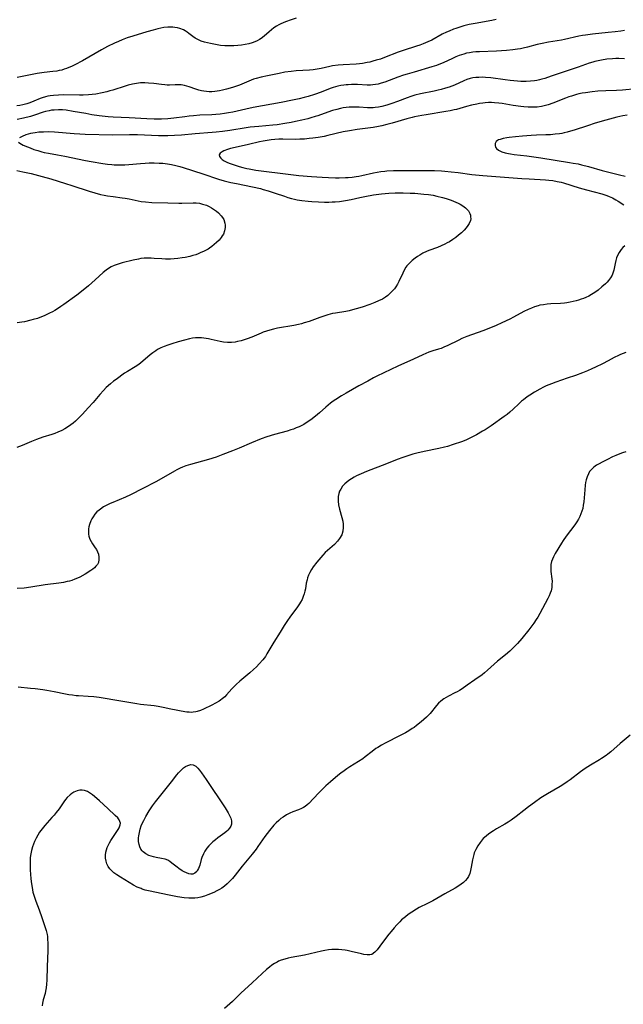
# Model space of a CAD drawing. Units: inches. Extents: x 2048317 to 2053793, y 248178 to 253654.
# Drawn here: x 2048689 to 2048821, y 251537 to 251753 of the extents above; entities that cross this region are included whole.
import ezdxf

# ---------------------------------------------------------------- set-up
doc = ezdxf.new("R2010")
doc.units = ezdxf.units.IN
doc.header["$MEASUREMENT"] = 0
doc.layers.add('c_22_T12S_R18E', color=57, linetype='Continuous')

msp = doc.modelspace()

# ---------------------------------------------------------------- linework, layer by layer
at = {"layer": 'c_22_T12S_R18E', "elevation": 1060}
msp.add_lwpolyline([(2048822.74, 251595.72), (2048820.55, 251593.91), (2048818.46, 251592.04), (2048817.85, 251591.54), (2048817.43, 251591.22), (2048816.46, 251590.56), (2048816.02, 251590.28), (2048814.04, 251589.11), (2048812.86, 251588.38), (2048811.84, 251587.68), (2048809.55, 251585.92), (2048808.9, 251585.44), (2048808.19, 251584.95), (2048807.39, 251584.46), (2048804.59, 251582.87), (2048803.88, 251582.42), (2048803.18, 251581.96), (2048801.76, 251580.93), (2048800.48, 251579.99), (2048799.46, 251579.22), (2048797.73, 251577.87), (2048796.65, 251577.08), (2048796.02, 251576.66), (2048795.26, 251576.2), (2048793.43, 251575.15), (2048792.78, 251574.76), (2048792.16, 251574.35), (2048791.69, 251574.02), (2048791.23, 251573.66), (2048790.79, 251573.28), (2048790.54, 251573.03), (2048790.26, 251572.73), (2048789.83, 251572.2), (2048789.31, 251571.42), (2048788.9, 251570.67), (2048788.57, 251569.9), (2048788.47, 251569.57), (2048788.3, 251568.96), (2048788.17, 251568.34), (2048787.89, 251566.76), (2048787.75, 251566.07), (2048787.57, 251565.41), (2048787.28, 251564.71), (2048786.99, 251564.25), (2048786.66, 251563.84), (2048786.2, 251563.41), (2048785.7, 251563.01), (2048784.99, 251562.54), (2048784.38, 251562.18), (2048782.09, 251560.92), (2048779.45, 251559.4), (2048778.34, 251558.81), (2048776.5, 251557.9), (2048775.89, 251557.57), (2048774.87, 251556.92), (2048774.1, 251556.38), (2048773.49, 251555.9), (2048772.65, 251555.2), (2048772.24, 251554.81), (2048771.61, 251554.16), (2048771.01, 251553.49), (2048770.34, 251552.67), (2048769.86, 251552.06), (2048768.47, 251550.25), (2048767.29, 251548.67), (2048766.79, 251548.12), (2048766.14, 251547.66), (2048765.7, 251547.53), (2048765.07, 251547.52), (2048764.37, 251547.62), (2048763.83, 251547.75), (2048761.59, 251548.31), (2048760.68, 251548.49), (2048760.24, 251548.56), (2048759.51, 251548.65), (2048758.78, 251548.7), (2048758.05, 251548.72), (2048757.35, 251548.69), (2048756.59, 251548.62), (2048755.84, 251548.51), (2048755.09, 251548.37), (2048751.33, 251547.48), (2048748.45, 251546.95), (2048747.81, 251546.8), (2048747.03, 251546.61), (2048746.28, 251546.37), (2048745.69, 251546.13), (2048745.34, 251545.96), (2048744.81, 251545.66), (2048744.22, 251545.27), (2048743.66, 251544.84), (2048743.04, 251544.33), (2048742.11, 251543.49), (2048739.93, 251541.39), (2048737.44, 251539.14), (2048735.58, 251537.35), (2048734.97, 251536.78), (2048733.84, 251535.78)], dxfattribs=at)
at = {"layer": 'c_22_T12S_R18E'}
for points in [[(2048749.52, 251752.86, 1074), (2048748.43, 251752.51, 1074), (2048747.17, 251752.05, 1074), (2048746.18, 251751.63, 1074), (2048745.73, 251751.4, 1074), (2048745.19, 251751.1, 1074), (2048744.67, 251750.76, 1074), (2048744.12, 251750.34, 1074), (2048743.59, 251749.9, 1074), (2048742.5, 251748.92, 1074), (2048741.83, 251748.38, 1074), (2048741.53, 251748.18, 1074), (2048741.01, 251747.89, 1074), (2048740.46, 251747.65, 1074), (2048739.88, 251747.45, 1074), (2048739.15, 251747.24, 1074), (2048738.36, 251747.08, 1074), (2048737.54, 251746.95, 1074), (2048736.72, 251746.85, 1074), (2048735.91, 251746.8, 1074), (2048735.25, 251746.77, 1074), (2048734.59, 251746.78, 1074), (2048733.93, 251746.8, 1074), (2048732.96, 251746.89, 1074), (2048732.23, 251746.99, 1074), (2048730.76, 251747.29, 1074), (2048729.45, 251747.61, 1074), (2048728.7, 251747.85, 1074), (2048728, 251748.16, 1074), (2048727.43, 251748.49, 1074), (2048726.91, 251748.86, 1074), (2048726.01, 251749.53, 1074), (2048725.62, 251749.81, 1074), (2048725.23, 251750.06, 1074), (2048724.82, 251750.29, 1074), (2048724.04, 251750.61, 1074), (2048723.51, 251750.76, 1074), (2048722.96, 251750.85, 1074), (2048722.48, 251750.89, 1074), (2048721.94, 251750.91, 1074), (2048721.39, 251750.88, 1074), (2048720.53, 251750.79, 1074), (2048719.87, 251750.67, 1074), (2048719.22, 251750.53, 1074), (2048718.2, 251750.26, 1074), (2048716.82, 251749.87, 1074), (2048713.71, 251748.94, 1074), (2048712.49, 251748.54, 1074), (2048711.41, 251748.13, 1074), (2048710.57, 251747.78, 1074), (2048709.75, 251747.41, 1074), (2048708.19, 251746.66, 1074), (2048706.87, 251745.94, 1074), (2048702.71, 251743.52, 1074), (2048701, 251742.61, 1074), (2048700.33, 251742.29, 1074), (2048699.75, 251742.03, 1074), (2048699.23, 251741.83, 1074), (2048698.71, 251741.65, 1074), (2048698.17, 251741.49, 1074), (2048697.62, 251741.36, 1074), (2048697.08, 251741.26, 1074), (2048696.19, 251741.14, 1074), (2048694.28, 251740.93, 1074), (2048692.81, 251740.71, 1074), (2048688.38, 251739.88, 1074)], [(2048793.35, 251752.54, 1072), (2048792.44, 251752.36, 1072), (2048788.75, 251751.72, 1072), (2048787.46, 251751.45, 1072), (2048786.26, 251751.15, 1072), (2048785.39, 251750.9, 1072), (2048784.5, 251750.6, 1072), (2048784.03, 251750.42, 1072), (2048783.08, 251750.03, 1072), (2048782.51, 251749.78, 1072), (2048781.56, 251749.32, 1072), (2048779.23, 251748.07, 1072), (2048778.37, 251747.64, 1072), (2048777.35, 251747.21, 1072), (2048776.63, 251746.95, 1072), (2048775.9, 251746.7, 1072), (2048772.98, 251745.78, 1072), (2048771.9, 251745.39, 1072), (2048768.92, 251744.24, 1072), (2048768.01, 251743.91, 1072), (2048767.09, 251743.62, 1072), (2048766.34, 251743.4, 1072), (2048765.71, 251743.25, 1072), (2048765.08, 251743.12, 1072), (2048764.07, 251742.95, 1072), (2048763.39, 251742.87, 1072), (2048762.68, 251742.81, 1072), (2048759.8, 251742.65, 1072), (2048758.75, 251742.55, 1072), (2048757.53, 251742.39, 1072), (2048756.93, 251742.27, 1072), (2048754.98, 251741.84, 1072), (2048754.12, 251741.68, 1072), (2048753.29, 251741.57, 1072), (2048752.45, 251741.49, 1072), (2048749.52, 251741.29, 1072), (2048748.43, 251741.19, 1072), (2048747.03, 251740.99, 1072), (2048745.79, 251740.76, 1072), (2048743.28, 251740.25, 1072), (2048741.86, 251739.92, 1072), (2048740.75, 251739.64, 1072), (2048740.22, 251739.48, 1072), (2048739.7, 251739.3, 1072), (2048739.13, 251739.07, 1072), (2048737.63, 251738.4, 1072), (2048737.13, 251738.19, 1072), (2048736.25, 251737.87, 1072), (2048735.61, 251737.66, 1072), (2048734.26, 251737.29, 1072), (2048733.41, 251737.09, 1072), (2048732.72, 251736.95, 1072), (2048731.72, 251736.8, 1072), (2048731.09, 251736.75, 1072), (2048730.45, 251736.74, 1072), (2048729.88, 251736.77, 1072), (2048729.32, 251736.84, 1072), (2048728.79, 251736.94, 1072), (2048728.18, 251737.09, 1072), (2048727.58, 251737.27, 1072), (2048726.07, 251737.79, 1072), (2048725.56, 251737.95, 1072), (2048725.05, 251738.09, 1072), (2048724.36, 251738.22, 1072), (2048723.62, 251738.27, 1072), (2048723.04, 251738.27, 1072), (2048721.75, 251738.21, 1072), (2048721.29, 251738.21, 1072), (2048720.74, 251738.23, 1072), (2048720.01, 251738.29, 1072), (2048718.34, 251738.51, 1072), (2048717.15, 251738.63, 1072), (2048716.38, 251738.67, 1072), (2048715.43, 251738.66, 1072), (2048714.58, 251738.57, 1072), (2048713.66, 251738.41, 1072), (2048712.74, 251738.18, 1072), (2048712.06, 251737.99, 1072), (2048709.35, 251737.11, 1072), (2048708.71, 251736.92, 1072), (2048708.07, 251736.74, 1072), (2048707.02, 251736.5, 1072), (2048705.63, 251736.23, 1072), (2048704.83, 251736.12, 1072), (2048704.02, 251736.04, 1072), (2048702.89, 251735.99, 1072), (2048702.04, 251735.98, 1072), (2048698.49, 251736.04, 1072), (2048697.46, 251736.02, 1072), (2048696.38, 251735.93, 1072), (2048695.64, 251735.83, 1072), (2048695.13, 251735.73, 1072), (2048694.63, 251735.61, 1072), (2048693.89, 251735.39, 1072), (2048693.43, 251735.22, 1072), (2048692.03, 251734.65, 1072), (2048691.17, 251734.32, 1072), (2048690.53, 251734.11, 1072), (2048689.65, 251733.88, 1072), (2048689, 251733.74, 1072), (2048688.34, 251733.62, 1072)], [(2048821.46, 251750.17, 1070), (2048820.65, 251750.04, 1070), (2048819.43, 251749.88, 1070), (2048817.93, 251749.7, 1070), (2048814.44, 251749.34, 1070), (2048812.97, 251749.15, 1070), (2048812.31, 251749.04, 1070), (2048811.49, 251748.89, 1070), (2048808.34, 251748.19, 1070), (2048807.69, 251748.07, 1070), (2048804.81, 251747.61, 1070), (2048803.46, 251747.34, 1070), (2048802.32, 251747.07, 1070), (2048800.24, 251746.5, 1070), (2048799.31, 251746.28, 1070), (2048798.66, 251746.16, 1070), (2048798, 251746.05, 1070), (2048797.05, 251745.92, 1070), (2048795.65, 251745.78, 1070), (2048793.4, 251745.65, 1070), (2048789.71, 251745.51, 1070), (2048788.93, 251745.46, 1070), (2048788.22, 251745.39, 1070), (2048787.51, 251745.29, 1070), (2048786.89, 251745.16, 1070), (2048786.28, 251745, 1070), (2048785.25, 251744.65, 1070), (2048784.51, 251744.36, 1070), (2048783.79, 251744.05, 1070), (2048781.76, 251743.1, 1070), (2048781.19, 251742.85, 1070), (2048780.31, 251742.52, 1070), (2048779.25, 251742.18, 1070), (2048775.39, 251741.06, 1070), (2048773.85, 251740.6, 1070), (2048773.08, 251740.35, 1070), (2048771.8, 251739.9, 1070), (2048768.94, 251738.83, 1070), (2048768.14, 251738.58, 1070), (2048767.53, 251738.42, 1070), (2048766.92, 251738.3, 1070), (2048766.36, 251738.22, 1070), (2048765.8, 251738.19, 1070), (2048765.09, 251738.19, 1070), (2048763, 251738.29, 1070), (2048761.64, 251738.3, 1070), (2048760.95, 251738.27, 1070), (2048760.46, 251738.23, 1070), (2048760, 251738.18, 1070), (2048759.35, 251738.07, 1070), (2048758.7, 251737.93, 1070), (2048757.67, 251737.65, 1070), (2048756.98, 251737.42, 1070), (2048755.01, 251736.67, 1070), (2048753.53, 251736.14, 1070), (2048752.14, 251735.7, 1070), (2048751.3, 251735.46, 1070), (2048750.22, 251735.19, 1070), (2048748.73, 251734.87, 1070), (2048746.22, 251734.38, 1070), (2048740.12, 251733.27, 1070), (2048738.54, 251732.93, 1070), (2048735.65, 251732.28, 1070), (2048734.73, 251732.11, 1070), (2048733.8, 251731.95, 1070), (2048732.87, 251731.83, 1070), (2048731.95, 251731.74, 1070), (2048731.03, 251731.68, 1070), (2048728.45, 251731.57, 1070), (2048727.05, 251731.49, 1070), (2048726.08, 251731.39, 1070), (2048725.12, 251731.27, 1070), (2048722.73, 251730.94, 1070), (2048721.39, 251730.79, 1070), (2048720.03, 251730.71, 1070), (2048719.08, 251730.69, 1070), (2048718.41, 251730.69, 1070), (2048716.84, 251730.76, 1070), (2048712.91, 251731.01, 1070), (2048709.41, 251731.14, 1070), (2048708.33, 251731.23, 1070), (2048706.4, 251731.46, 1070), (2048704.76, 251731.7, 1070), (2048703.43, 251731.93, 1070), (2048700.7, 251732.43, 1070), (2048699.14, 251732.66, 1070), (2048698.31, 251732.74, 1070), (2048697.43, 251732.77, 1070), (2048696.49, 251732.73, 1070), (2048695.93, 251732.67, 1070), (2048695.38, 251732.58, 1070), (2048694.6, 251732.41, 1070), (2048694.11, 251732.26, 1070), (2048692.17, 251731.61, 1070), (2048691.29, 251731.33, 1070), (2048689.8, 251730.94, 1070), (2048688.37, 251730.62, 1070)], [(2048821.47, 251743.95, 1068), (2048820.23, 251744, 1068), (2048819.55, 251744, 1068), (2048818.87, 251743.96, 1068), (2048817.64, 251743.84, 1068), (2048816.42, 251743.66, 1068), (2048815.7, 251743.52, 1068), (2048814.99, 251743.35, 1068), (2048814.53, 251743.22, 1068), (2048813.73, 251742.97, 1068), (2048811.33, 251742.14, 1068), (2048808.47, 251741.2, 1068), (2048805.42, 251740.12, 1068), (2048804.03, 251739.65, 1068), (2048803.4, 251739.47, 1068), (2048802.85, 251739.33, 1068), (2048802.3, 251739.21, 1068), (2048801.79, 251739.13, 1068), (2048800.87, 251739.03, 1068), (2048799.95, 251738.99, 1068), (2048798.77, 251739.01, 1068), (2048798.03, 251739.05, 1068), (2048796.41, 251739.21, 1068), (2048795.31, 251739.34, 1068), (2048792.19, 251739.77, 1068), (2048791.03, 251739.88, 1068), (2048790.46, 251739.9, 1068), (2048789.56, 251739.89, 1068), (2048788.91, 251739.85, 1068), (2048788.28, 251739.76, 1068), (2048787.66, 251739.62, 1068), (2048786.97, 251739.39, 1068), (2048786.29, 251739.12, 1068), (2048784.22, 251738.21, 1068), (2048783.04, 251737.77, 1068), (2048782.27, 251737.52, 1068), (2048781.33, 251737.25, 1068), (2048780.66, 251737.08, 1068), (2048779.81, 251736.89, 1068), (2048776.78, 251736.27, 1068), (2048775.54, 251735.96, 1068), (2048774.64, 251735.68, 1068), (2048773.88, 251735.41, 1068), (2048771.76, 251734.59, 1068), (2048770.53, 251734.15, 1068), (2048769.37, 251733.79, 1068), (2048768.34, 251733.52, 1068), (2048767.61, 251733.37, 1068), (2048766.87, 251733.27, 1068), (2048766.4, 251733.23, 1068), (2048765.89, 251733.22, 1068), (2048765.17, 251733.23, 1068), (2048763.36, 251733.34, 1068), (2048762.66, 251733.36, 1068), (2048761.97, 251733.36, 1068), (2048761.16, 251733.33, 1068), (2048760.47, 251733.27, 1068), (2048759.85, 251733.18, 1068), (2048759.24, 251733.06, 1068), (2048758.45, 251732.87, 1068), (2048757.48, 251732.6, 1068), (2048756.47, 251732.27, 1068), (2048754.31, 251731.49, 1068), (2048753.72, 251731.3, 1068), (2048752.73, 251731, 1068), (2048752.06, 251730.82, 1068), (2048750.81, 251730.51, 1068), (2048749.37, 251730.19, 1068), (2048748.41, 251730, 1068), (2048747.02, 251729.75, 1068), (2048745.39, 251729.51, 1068), (2048744.4, 251729.41, 1068), (2048741.32, 251729.15, 1068), (2048739.47, 251728.95, 1068), (2048738.58, 251728.82, 1068), (2048735, 251728.25, 1068), (2048733.4, 251728.03, 1068), (2048732.03, 251727.87, 1068), (2048731.1, 251727.78, 1068), (2048727.44, 251727.52, 1068), (2048724.39, 251727.21, 1068), (2048722.88, 251727.11, 1068), (2048721.41, 251727.07, 1068), (2048720.63, 251727.07, 1068), (2048719.34, 251727.1, 1068), (2048714.79, 251727.26, 1068), (2048713, 251727.27, 1068), (2048709.39, 251727.24, 1068), (2048703.33, 251727.39, 1068), (2048702.16, 251727.44, 1068), (2048700.87, 251727.52, 1068), (2048696.58, 251727.86, 1068), (2048695.23, 251727.92, 1068), (2048694.16, 251727.91, 1068), (2048693.14, 251727.85, 1068), (2048692.37, 251727.76, 1068), (2048691.84, 251727.67, 1068), (2048691.33, 251727.56, 1068), (2048690.8, 251727.42, 1068), (2048690.3, 251727.26, 1068), (2048689.52, 251726.96, 1068), (2048688.9, 251726.63, 1068)], [(2048824.07, 251737.37, 1066), (2048821.01, 251737.1, 1066), (2048819.76, 251737.03, 1066), (2048817.39, 251736.97, 1066), (2048815.66, 251736.85, 1066), (2048814.41, 251736.72, 1066), (2048812.94, 251736.52, 1066), (2048812.2, 251736.39, 1066), (2048811.48, 251736.24, 1066), (2048810.95, 251736.12, 1066), (2048809.84, 251735.8, 1066), (2048809.26, 251735.62, 1066), (2048808.55, 251735.36, 1066), (2048805.77, 251734.22, 1066), (2048804.72, 251733.86, 1066), (2048804.15, 251733.7, 1066), (2048803.27, 251733.51, 1066), (2048802.35, 251733.38, 1066), (2048801.6, 251733.33, 1066), (2048800.99, 251733.32, 1066), (2048800.37, 251733.34, 1066), (2048799.41, 251733.41, 1066), (2048798.79, 251733.47, 1066), (2048797.1, 251733.7, 1066), (2048794.64, 251734.13, 1066), (2048793.95, 251734.24, 1066), (2048793.01, 251734.33, 1066), (2048792.33, 251734.35, 1066), (2048791.65, 251734.34, 1066), (2048790.97, 251734.3, 1066), (2048790.45, 251734.25, 1066), (2048789.68, 251734.15, 1066), (2048789.09, 251734.04, 1066), (2048787.99, 251733.8, 1066), (2048786.88, 251733.51, 1066), (2048784.65, 251732.87, 1066), (2048784.17, 251732.75, 1066), (2048783.27, 251732.55, 1066), (2048782.35, 251732.39, 1066), (2048778.03, 251731.7, 1066), (2048777.07, 251731.53, 1066), (2048775.48, 251731.21, 1066), (2048774.94, 251731.08, 1066), (2048773.75, 251730.76, 1066), (2048770.6, 251729.85, 1066), (2048769.37, 251729.53, 1066), (2048768.32, 251729.28, 1066), (2048767.55, 251729.12, 1066), (2048766.38, 251728.92, 1066), (2048765.23, 251728.76, 1066), (2048762.9, 251728.46, 1066), (2048761.21, 251728.2, 1066), (2048759.81, 251727.92, 1066), (2048756.51, 251727.14, 1066), (2048755.68, 251726.96, 1066), (2048754.36, 251726.71, 1066), (2048753.21, 251726.55, 1066), (2048752.38, 251726.45, 1066), (2048751.34, 251726.37, 1066), (2048750.35, 251726.32, 1066), (2048749.36, 251726.3, 1066), (2048746.62, 251726.32, 1066), (2048745.76, 251726.31, 1066), (2048744.89, 251726.26, 1066), (2048744.04, 251726.18, 1066), (2048743.18, 251726.07, 1066), (2048742.3, 251725.91, 1066), (2048741.48, 251725.74, 1066), (2048739.09, 251725.17, 1066), (2048736.19, 251724.52, 1066), (2048735.16, 251724.26, 1066), (2048734.46, 251724.05, 1066), (2048733.71, 251723.78, 1066), (2048733.31, 251723.58, 1066), (2048732.86, 251723.26, 1066), (2048732.66, 251722.9, 1066), (2048732.73, 251722.54, 1066), (2048733.01, 251722.17, 1066), (2048733.34, 251721.87, 1066), (2048733.75, 251721.59, 1066), (2048734.32, 251721.3, 1066), (2048734.89, 251721.06, 1066), (2048735.5, 251720.84, 1066), (2048737.04, 251720.34, 1066), (2048737.87, 251720.11, 1066), (2048738.73, 251719.91, 1066), (2048739.22, 251719.81, 1066), (2048740.69, 251719.57, 1066), (2048748.36, 251718.58, 1066), (2048750.14, 251718.38, 1066), (2048752.93, 251718.13, 1066), (2048755.21, 251717.98, 1066), (2048756.63, 251717.92, 1066), (2048758.13, 251717.89, 1066), (2048758.94, 251717.89, 1066), (2048760.38, 251717.92, 1066), (2048760.95, 251717.95, 1066), (2048761.82, 251718.02, 1066), (2048762.68, 251718.12, 1066), (2048763.3, 251718.22, 1066), (2048763.96, 251718.35, 1066), (2048766.51, 251718.96, 1066), (2048767.28, 251719.11, 1066), (2048768.11, 251719.24, 1066), (2048768.94, 251719.34, 1066), (2048769.44, 251719.38, 1066), (2048770.84, 251719.44, 1066), (2048777.77, 251719.49, 1066), (2048779.88, 251719.46, 1066), (2048781.4, 251719.39, 1066), (2048782.12, 251719.33, 1066), (2048783.51, 251719.21, 1066), (2048785.01, 251719.03, 1066), (2048788.06, 251718.63, 1066), (2048790.42, 251718.37, 1066), (2048799, 251717.72, 1066), (2048800.57, 251717.62, 1066), (2048804.18, 251717.44, 1066), (2048804.93, 251717.37, 1066), (2048805.8, 251717.26, 1066), (2048806.7, 251717.09, 1066), (2048807.59, 251716.88, 1066), (2048808.13, 251716.74, 1066), (2048811.56, 251715.66, 1066), (2048813.19, 251715.21, 1066), (2048816.48, 251714.35, 1066), (2048817.6, 251713.98, 1066), (2048818.1, 251713.79, 1066), (2048818.85, 251713.45, 1066), (2048819.58, 251713.07, 1066), (2048820.11, 251712.76, 1066), (2048821.32, 251711.98, 1066)], [(2048822.06, 251731.62, 1064), (2048821.09, 251731.42, 1064), (2048819.83, 251731.13, 1064), (2048817.4, 251730.49, 1064), (2048815.09, 251729.82, 1064), (2048813.36, 251729.29, 1064), (2048810.46, 251728.33, 1064), (2048809.63, 251728.07, 1064), (2048808.94, 251727.88, 1064), (2048808.25, 251727.71, 1064), (2048807.75, 251727.61, 1064), (2048807.25, 251727.53, 1064), (2048806.27, 251727.4, 1064), (2048805.27, 251727.32, 1064), (2048804.24, 251727.28, 1064), (2048802.22, 251727.23, 1064), (2048801.04, 251727.17, 1064), (2048799.15, 251727.03, 1064), (2048797.57, 251726.87, 1064), (2048796.24, 251726.71, 1064), (2048795.7, 251726.63, 1064), (2048794.92, 251726.49, 1064), (2048794.23, 251726.3, 1064), (2048793.89, 251726.17, 1064), (2048793.62, 251726.02, 1064), (2048793.33, 251725.8, 1064), (2048793.12, 251725.4, 1064), (2048793.11, 251724.97, 1064), (2048793.24, 251724.62, 1064), (2048793.47, 251724.29, 1064), (2048793.86, 251723.95, 1064), (2048794.6, 251723.57, 1064), (2048795.3, 251723.36, 1064), (2048796.07, 251723.19, 1064), (2048796.47, 251723.13, 1064), (2048797.28, 251723.01, 1064), (2048800.08, 251722.67, 1064), (2048803.14, 251722.22, 1064), (2048809.4, 251721.24, 1064), (2048810.27, 251721.1, 1064), (2048811.33, 251720.9, 1064), (2048812.09, 251720.73, 1064), (2048813.57, 251720.35, 1064), (2048816.57, 251719.48, 1064), (2048817.47, 251719.23, 1064), (2048820.38, 251718.54, 1064), (2048821.6, 251718.23, 1064)], [(2048688.72, 251725.67, 1068), (2048689, 251725.45, 1068), (2048689.33, 251725.25, 1068), (2048689.71, 251725.05, 1068), (2048690.66, 251724.64, 1068), (2048691.23, 251724.42, 1068), (2048692.08, 251724.11, 1068), (2048692.93, 251723.83, 1068), (2048693.8, 251723.57, 1068), (2048694.33, 251723.44, 1068), (2048695.26, 251723.25, 1068), (2048697.26, 251722.91, 1068), (2048698.87, 251722.61, 1068), (2048703.36, 251721.68, 1068), (2048704.62, 251721.44, 1068), (2048707.2, 251721.01, 1068), (2048708.16, 251720.88, 1068), (2048709.11, 251720.77, 1068), (2048709.64, 251720.74, 1068), (2048710.43, 251720.71, 1068), (2048711.22, 251720.71, 1068), (2048712.02, 251720.74, 1068), (2048712.86, 251720.79, 1068), (2048715.42, 251721, 1068), (2048716.43, 251721.08, 1068), (2048717.32, 251721.12, 1068), (2048718.41, 251721.14, 1068), (2048719.55, 251721.11, 1068), (2048720.3, 251721.05, 1068), (2048721.36, 251720.93, 1068), (2048722.22, 251720.78, 1068), (2048723.14, 251720.58, 1068), (2048724.05, 251720.34, 1068), (2048724.78, 251720.13, 1068), (2048729.05, 251718.77, 1068), (2048732.5, 251717.6, 1068), (2048733.74, 251717.23, 1068), (2048735.19, 251716.87, 1068), (2048736.43, 251716.61, 1068), (2048740, 251715.9, 1068), (2048741.71, 251715.5, 1068), (2048742.34, 251715.33, 1068), (2048743.39, 251715.02, 1068), (2048744.92, 251714.52, 1068), (2048746.98, 251713.82, 1068), (2048747.72, 251713.58, 1068), (2048748.52, 251713.35, 1068), (2048749.15, 251713.19, 1068), (2048749.78, 251713.06, 1068), (2048750.77, 251712.9, 1068), (2048752.17, 251712.74, 1068), (2048752.94, 251712.68, 1068), (2048754.4, 251712.6, 1068), (2048755.75, 251712.56, 1068), (2048756.73, 251712.56, 1068), (2048757.39, 251712.58, 1068), (2048758.06, 251712.62, 1068), (2048759.02, 251712.71, 1068), (2048760.37, 251712.91, 1068), (2048761.56, 251713.14, 1068), (2048763.46, 251713.55, 1068), (2048764.6, 251713.79, 1068), (2048766.51, 251714.13, 1068), (2048768.22, 251714.36, 1068), (2048769.07, 251714.44, 1068), (2048769.82, 251714.5, 1068), (2048771.23, 251714.57, 1068), (2048771.93, 251714.59, 1068), (2048772.95, 251714.59, 1068), (2048774.52, 251714.53, 1068), (2048775.52, 251714.47, 1068), (2048777.53, 251714.31, 1068), (2048778.56, 251714.19, 1068), (2048779.54, 251714.04, 1068), (2048780.36, 251713.88, 1068), (2048781.6, 251713.58, 1068), (2048782.4, 251713.35, 1068), (2048783.5, 251712.98, 1068), (2048784.03, 251712.77, 1068), (2048785.01, 251712.32, 1068), (2048785.46, 251712.09, 1068), (2048786.09, 251711.71, 1068), (2048786.65, 251711.29, 1068), (2048787.04, 251710.92, 1068), (2048787.29, 251710.61, 1068), (2048787.6, 251710.04, 1068), (2048787.71, 251709.67, 1068), (2048787.77, 251709.29, 1068), (2048787.78, 251708.89, 1068), (2048787.72, 251708.49, 1068), (2048787.46, 251707.84, 1068), (2048787.18, 251707.39, 1068), (2048786.78, 251706.87, 1068), (2048786.32, 251706.36, 1068), (2048785.75, 251705.81, 1068), (2048785.12, 251705.28, 1068), (2048784.52, 251704.82, 1068), (2048783.83, 251704.33, 1068), (2048783.11, 251703.87, 1068), (2048782.63, 251703.59, 1068), (2048782.14, 251703.32, 1068), (2048781.34, 251702.95, 1068), (2048780.5, 251702.62, 1068), (2048778.64, 251701.97, 1068), (2048778.07, 251701.72, 1068), (2048777.32, 251701.35, 1068), (2048776.61, 251700.93, 1068), (2048776.11, 251700.6, 1068), (2048775.63, 251700.26, 1068), (2048774.98, 251699.75, 1068), (2048774.36, 251699.18, 1068), (2048773.8, 251698.55, 1068), (2048773.59, 251698.25, 1068), (2048773.22, 251697.64, 1068), (2048772.89, 251696.99, 1068), (2048772.01, 251695.13, 1068), (2048771.71, 251694.55, 1068), (2048771.37, 251693.99, 1068), (2048771.06, 251693.56, 1068), (2048770.59, 251693, 1068), (2048770.08, 251692.49, 1068), (2048769.61, 251692.1, 1068), (2048769.12, 251691.73, 1068), (2048768.43, 251691.3, 1068), (2048767.61, 251690.89, 1068), (2048766.76, 251690.52, 1068), (2048765.69, 251690.11, 1068), (2048764.03, 251689.54, 1068), (2048762.72, 251689.13, 1068), (2048761.9, 251688.91, 1068), (2048761.17, 251688.73, 1068), (2048760.43, 251688.59, 1068), (2048758.17, 251688.22, 1068), (2048757.53, 251688.1, 1068), (2048756.99, 251687.97, 1068), (2048756.45, 251687.82, 1068), (2048755.59, 251687.55, 1068), (2048754.74, 251687.26, 1068), (2048752.38, 251686.39, 1068), (2048751.32, 251686.06, 1068), (2048750.7, 251685.89, 1068), (2048750.06, 251685.73, 1068), (2048749.01, 251685.51, 1068), (2048745.47, 251684.9, 1068), (2048744.57, 251684.7, 1068), (2048743.78, 251684.49, 1068), (2048743, 251684.25, 1068), (2048742.3, 251684, 1068), (2048741.84, 251683.81, 1068), (2048739.85, 251682.96, 1068), (2048738.82, 251682.56, 1068), (2048738.34, 251682.4, 1068), (2048737.51, 251682.15, 1068), (2048736.68, 251681.96, 1068), (2048736.18, 251681.88, 1068), (2048735.33, 251681.8, 1068), (2048734.48, 251681.78, 1068), (2048733.64, 251681.85, 1068), (2048732.85, 251681.98, 1068), (2048730.91, 251682.43, 1068), (2048730.29, 251682.56, 1068), (2048729.8, 251682.65, 1068), (2048729.3, 251682.72, 1068), (2048728.77, 251682.77, 1068), (2048728.23, 251682.79, 1068), (2048727.46, 251682.77, 1068), (2048726.81, 251682.7, 1068), (2048726.17, 251682.58, 1068), (2048725.05, 251682.3, 1068), (2048723.7, 251681.91, 1068), (2048722.29, 251681.48, 1068), (2048721.38, 251681.17, 1068), (2048720.62, 251680.89, 1068), (2048719.88, 251680.58, 1068), (2048719.17, 251680.22, 1068), (2048718.76, 251679.97, 1068), (2048718.14, 251679.54, 1068), (2048717.55, 251679.07, 1068), (2048715.97, 251677.7, 1068), (2048715.51, 251677.33, 1068), (2048715.03, 251676.98, 1068), (2048714.26, 251676.47, 1068), (2048712.57, 251675.45, 1068), (2048711.93, 251675.02, 1068), (2048710.06, 251673.67, 1068), (2048709.54, 251673.28, 1068), (2048708.82, 251672.7, 1068), (2048707.93, 251671.89, 1068), (2048707.31, 251671.26, 1068), (2048706.52, 251670.39, 1068), (2048705.02, 251668.64, 1068), (2048703.97, 251667.46, 1068), (2048702.7, 251666.09, 1068), (2048701.64, 251664.98, 1068), (2048701.17, 251664.52, 1068), (2048700.69, 251664.09, 1068), (2048700.19, 251663.69, 1068), (2048699.46, 251663.18, 1068), (2048698.85, 251662.82, 1068), (2048698.22, 251662.5, 1068), (2048697.31, 251662.1, 1068), (2048696.65, 251661.85, 1068), (2048695.97, 251661.62, 1068), (2048694.04, 251660.99, 1068), (2048692.65, 251660.5, 1068), (2048691.54, 251660.06, 1068), (2048689.49, 251659.2, 1068), (2048688.32, 251658.76, 1068)], [(2048688.36, 251719.46, 1070), (2048689.67, 251719.21, 1070), (2048691.44, 251718.78, 1070), (2048693.87, 251718.14, 1070), (2048695.78, 251717.61, 1070), (2048699.01, 251716.65, 1070), (2048700.39, 251716.22, 1070), (2048704.18, 251714.96, 1070), (2048705.44, 251714.57, 1070), (2048706.69, 251714.24, 1070), (2048707.43, 251714.08, 1070), (2048708.18, 251713.94, 1070), (2048709.41, 251713.75, 1070), (2048711.39, 251713.51, 1070), (2048712.09, 251713.4, 1070), (2048712.93, 251713.25, 1070), (2048714.89, 251712.81, 1070), (2048715.58, 251712.69, 1070), (2048716.55, 251712.57, 1070), (2048717.92, 251712.49, 1070), (2048721.44, 251712.41, 1070), (2048723.8, 251712.3, 1070), (2048724.5, 251712.3, 1070), (2048726.99, 251712.39, 1070), (2048727.64, 251712.37, 1070), (2048728.34, 251712.28, 1070), (2048729.02, 251712.12, 1070), (2048729.87, 251711.84, 1070), (2048730.47, 251711.58, 1070), (2048730.95, 251711.32, 1070), (2048731.66, 251710.87, 1070), (2048732.11, 251710.53, 1070), (2048732.52, 251710.17, 1070), (2048733.11, 251709.56, 1070), (2048733.41, 251709.15, 1070), (2048733.66, 251708.72, 1070), (2048733.92, 251707.96, 1070), (2048733.99, 251707.48, 1070), (2048733.99, 251706.99, 1070), (2048733.86, 251706.28, 1070), (2048733.58, 251705.54, 1070), (2048733.35, 251705.13, 1070), (2048733.13, 251704.82, 1070), (2048732.64, 251704.23, 1070), (2048732.08, 251703.67, 1070), (2048731.59, 251703.24, 1070), (2048731.07, 251702.83, 1070), (2048730.53, 251702.44, 1070), (2048730.23, 251702.25, 1070), (2048729.4, 251701.79, 1070), (2048728.53, 251701.39, 1070), (2048728.03, 251701.19, 1070), (2048727.52, 251701.01, 1070), (2048726.89, 251700.82, 1070), (2048726.25, 251700.65, 1070), (2048725.18, 251700.43, 1070), (2048724.54, 251700.32, 1070), (2048723.58, 251700.19, 1070), (2048722.79, 251700.11, 1070), (2048722.01, 251700.06, 1070), (2048721.5, 251700.05, 1070), (2048720.87, 251700.06, 1070), (2048720.13, 251700.09, 1070), (2048718.45, 251700.2, 1070), (2048717.75, 251700.23, 1070), (2048717.05, 251700.24, 1070), (2048716.23, 251700.22, 1070), (2048715.53, 251700.15, 1070), (2048714.99, 251700.07, 1070), (2048713.79, 251699.81, 1070), (2048711.41, 251699.2, 1070), (2048710.53, 251698.95, 1070), (2048709.67, 251698.64, 1070), (2048709, 251698.33, 1070), (2048708.42, 251698, 1070), (2048707.87, 251697.63, 1070), (2048707.21, 251697.08, 1070), (2048705.48, 251695.48, 1070), (2048704.75, 251694.83, 1070), (2048704.02, 251694.2, 1070), (2048702.86, 251693.26, 1070), (2048701.44, 251692.17, 1070), (2048698.64, 251690.12, 1070), (2048697.96, 251689.64, 1070), (2048697.24, 251689.16, 1070), (2048696.68, 251688.81, 1070), (2048696.11, 251688.49, 1070), (2048695.52, 251688.17, 1070), (2048694.92, 251687.88, 1070), (2048694.34, 251687.62, 1070), (2048693.71, 251687.36, 1070), (2048692.83, 251687.05, 1070), (2048691.93, 251686.78, 1070), (2048691.39, 251686.64, 1070), (2048690.04, 251686.33, 1070), (2048689.41, 251686.21, 1070), (2048688.39, 251686.05, 1070)], [(2048821.52, 251702.97, 1066), (2048821.14, 251702.61, 1066), (2048820.75, 251702.18, 1066), (2048820.28, 251701.53, 1066), (2048820.01, 251701, 1066), (2048819.74, 251700.3, 1066), (2048819.57, 251699.71, 1066), (2048819.43, 251699.11, 1066), (2048819.13, 251697.63, 1066), (2048819.02, 251697.2, 1066), (2048818.78, 251696.55, 1066), (2048818.43, 251695.92, 1066), (2048817.98, 251695.34, 1066), (2048817.66, 251694.98, 1066), (2048817.31, 251694.64, 1066), (2048816.54, 251693.94, 1066), (2048815.68, 251693.23, 1066), (2048814.96, 251692.71, 1066), (2048814.27, 251692.29, 1066), (2048813.66, 251691.96, 1066), (2048813.02, 251691.66, 1066), (2048812.53, 251691.45, 1066), (2048811.97, 251691.24, 1066), (2048811.39, 251691.05, 1066), (2048810.92, 251690.91, 1066), (2048810.24, 251690.74, 1066), (2048809.55, 251690.59, 1066), (2048808.86, 251690.48, 1066), (2048808.36, 251690.42, 1066), (2048807.43, 251690.33, 1066), (2048805.32, 251690.21, 1066), (2048804.52, 251690.14, 1066), (2048803.74, 251690.06, 1066), (2048802.96, 251689.92, 1066), (2048802.6, 251689.84, 1066), (2048801.79, 251689.6, 1066), (2048801.09, 251689.33, 1066), (2048800.4, 251689.02, 1066), (2048799.46, 251688.55, 1066), (2048797.18, 251687.32, 1066), (2048796.36, 251686.89, 1066), (2048794.63, 251686.05, 1066), (2048793.34, 251685.48, 1066), (2048790.65, 251684.42, 1066), (2048787.92, 251683.47, 1066), (2048786.96, 251683.1, 1066), (2048785.86, 251682.62, 1066), (2048785.16, 251682.3, 1066), (2048782.62, 251681.06, 1066), (2048782.07, 251680.81, 1066), (2048781.28, 251680.49, 1066), (2048780.74, 251680.31, 1066), (2048779.45, 251679.92, 1066), (2048778.59, 251679.63, 1066), (2048777.94, 251679.37, 1066), (2048777.31, 251679.08, 1066), (2048775.28, 251678.12, 1066), (2048771.84, 251676.59, 1066), (2048767.19, 251674.37, 1066), (2048766.48, 251674.01, 1066), (2048765.21, 251673.33, 1066), (2048763.3, 251672.25, 1066), (2048760.48, 251670.69, 1066), (2048759.48, 251670.1, 1066), (2048758.24, 251669.31, 1066), (2048757.63, 251668.89, 1066), (2048757.07, 251668.48, 1066), (2048756.53, 251668.05, 1066), (2048756.01, 251667.6, 1066), (2048754.66, 251666.38, 1066), (2048754.24, 251666.02, 1066), (2048753.38, 251665.33, 1066), (2048752.74, 251664.85, 1066), (2048751.98, 251664.32, 1066), (2048751.19, 251663.83, 1066), (2048750.76, 251663.6, 1066), (2048750.17, 251663.31, 1066), (2048749.56, 251663.05, 1066), (2048748.94, 251662.81, 1066), (2048748.34, 251662.61, 1066), (2048747.54, 251662.37, 1066), (2048744.77, 251661.59, 1066), (2048743.11, 251661.06, 1066), (2048741.87, 251660.62, 1066), (2048739.75, 251659.78, 1066), (2048737.04, 251658.62, 1066), (2048735.6, 251658.02, 1066), (2048733.5, 251657.21, 1066), (2048731.97, 251656.66, 1066), (2048730.35, 251656.15, 1066), (2048726.4, 251655.06, 1066), (2048725.38, 251654.73, 1066), (2048724.61, 251654.43, 1066), (2048724.12, 251654.21, 1066), (2048723.42, 251653.86, 1066), (2048722.86, 251653.55, 1066), (2048720.46, 251652.15, 1066), (2048718.81, 251651.26, 1066), (2048715.92, 251649.75, 1066), (2048713.21, 251648.36, 1066), (2048712.12, 251647.85, 1066), (2048709.33, 251646.71, 1066), (2048708.75, 251646.46, 1066), (2048707.75, 251645.96, 1066), (2048707.34, 251645.72, 1066), (2048706.64, 251645.25, 1066), (2048706.36, 251645.04, 1066), (2048705.89, 251644.62, 1066), (2048705.43, 251644.12, 1066), (2048705.03, 251643.57, 1066), (2048704.75, 251643.13, 1066), (2048704.52, 251642.66, 1066), (2048704.23, 251641.91, 1066), (2048704.1, 251641.36, 1066), (2048704.03, 251640.92, 1066), (2048704, 251640.32, 1066), (2048704.04, 251639.73, 1066), (2048704.13, 251639.29, 1066), (2048704.33, 251638.69, 1066), (2048704.59, 251638.16, 1066), (2048704.89, 251637.65, 1066), (2048705.51, 251636.76, 1066), (2048705.75, 251636.37, 1066), (2048705.99, 251635.88, 1066), (2048706.19, 251635.34, 1066), (2048706.3, 251634.75, 1066), (2048706.31, 251634.17, 1066), (2048706.19, 251633.57, 1066), (2048705.97, 251633.11, 1066), (2048705.67, 251632.71, 1066), (2048705.35, 251632.39, 1066), (2048704.98, 251632.1, 1066), (2048704.57, 251631.82, 1066), (2048703.27, 251631.02, 1066), (2048702.12, 251630.36, 1066), (2048701.6, 251630.1, 1066), (2048701.06, 251629.86, 1066), (2048700.37, 251629.62, 1066), (2048699.89, 251629.48, 1066), (2048699.39, 251629.36, 1066), (2048698.54, 251629.19, 1066), (2048697.51, 251629.03, 1066), (2048694.56, 251628.62, 1066), (2048691.42, 251628.12, 1066), (2048689.91, 251627.94, 1066), (2048688.43, 251627.82, 1066)], [(2048821.81, 251679.6, 1064), (2048821.21, 251679.39, 1064), (2048820.63, 251679.15, 1064), (2048820.18, 251678.94, 1064), (2048819.24, 251678.47, 1064), (2048817.91, 251677.74, 1064), (2048816.63, 251677.08, 1064), (2048815.1, 251676.34, 1064), (2048814.32, 251675.97, 1064), (2048813.37, 251675.56, 1064), (2048812.3, 251675.13, 1064), (2048810.74, 251674.56, 1064), (2048808.94, 251673.92, 1064), (2048806.41, 251673.07, 1064), (2048805.48, 251672.73, 1064), (2048804.93, 251672.51, 1064), (2048804.31, 251672.24, 1064), (2048803.7, 251671.95, 1064), (2048802.96, 251671.57, 1064), (2048801.78, 251670.9, 1064), (2048800.75, 251670.25, 1064), (2048800.19, 251669.87, 1064), (2048799.34, 251669.22, 1064), (2048798.93, 251668.88, 1064), (2048798.35, 251668.35, 1064), (2048797.07, 251667.14, 1064), (2048796.37, 251666.51, 1064), (2048795.74, 251666, 1064), (2048795.11, 251665.53, 1064), (2048792.24, 251663.53, 1064), (2048790.93, 251662.66, 1064), (2048790.34, 251662.3, 1064), (2048789.03, 251661.55, 1064), (2048788.15, 251661.08, 1064), (2048787.3, 251660.66, 1064), (2048786.68, 251660.39, 1064), (2048785.77, 251660.03, 1064), (2048783.93, 251659.4, 1064), (2048782.69, 251659, 1064), (2048782.03, 251658.82, 1064), (2048780.81, 251658.52, 1064), (2048777.58, 251657.88, 1064), (2048775.98, 251657.51, 1064), (2048775.13, 251657.28, 1064), (2048774.21, 251657, 1064), (2048772.94, 251656.57, 1064), (2048771.65, 251656.09, 1064), (2048769.32, 251655.19, 1064), (2048764.96, 251653.48, 1064), (2048763.81, 251653, 1064), (2048762.77, 251652.52, 1064), (2048762.21, 251652.22, 1064), (2048761.64, 251651.88, 1064), (2048761.1, 251651.52, 1064), (2048760.65, 251651.18, 1064), (2048760.23, 251650.81, 1064), (2048759.72, 251650.25, 1064), (2048759.3, 251649.64, 1064), (2048759.05, 251649.16, 1064), (2048758.87, 251648.65, 1064), (2048758.74, 251648.05, 1064), (2048758.71, 251647.7, 1064), (2048758.72, 251646.96, 1064), (2048758.83, 251646.22, 1064), (2048759.05, 251645.26, 1064), (2048759.57, 251643.41, 1064), (2048759.75, 251642.58, 1064), (2048759.83, 251641.96, 1064), (2048759.84, 251641.19, 1064), (2048759.75, 251640.44, 1064), (2048759.51, 251639.63, 1064), (2048759.06, 251638.79, 1064), (2048758.6, 251638.19, 1064), (2048757.94, 251637.52, 1064), (2048756.42, 251636.18, 1064), (2048755.92, 251635.71, 1064), (2048755.39, 251635.16, 1064), (2048754.95, 251634.66, 1064), (2048754.06, 251633.6, 1064), (2048753.28, 251632.58, 1064), (2048752.89, 251632, 1064), (2048752.54, 251631.39, 1064), (2048752.24, 251630.77, 1064), (2048752.04, 251630.21, 1064), (2048751.92, 251629.78, 1064), (2048751.76, 251628.99, 1064), (2048751.56, 251627.78, 1064), (2048751.45, 251627.24, 1064), (2048751.31, 251626.71, 1064), (2048751.09, 251626.07, 1064), (2048750.83, 251625.45, 1064), (2048750.5, 251624.82, 1064), (2048750.29, 251624.47, 1064), (2048749.84, 251623.82, 1064), (2048748.12, 251621.57, 1064), (2048747.62, 251620.87, 1064), (2048746.92, 251619.76, 1064), (2048746.06, 251618.3, 1064), (2048744.62, 251616.06, 1064), (2048743.13, 251613.52, 1064), (2048742.78, 251612.98, 1064), (2048742.23, 251612.22, 1064), (2048741.46, 251611.33, 1064), (2048740.83, 251610.69, 1064), (2048740.22, 251610.12, 1064), (2048739.38, 251609.39, 1064), (2048737.19, 251607.55, 1064), (2048736.41, 251606.84, 1064), (2048735.47, 251605.88, 1064), (2048734.26, 251604.54, 1064), (2048733.87, 251604.14, 1064), (2048733.35, 251603.66, 1064), (2048732.97, 251603.36, 1064), (2048732.63, 251603.13, 1064), (2048731.87, 251602.69, 1064), (2048731.09, 251602.29, 1064), (2048729.24, 251601.42, 1064), (2048728.55, 251601.11, 1064), (2048727.85, 251600.87, 1064), (2048727.52, 251600.79, 1064), (2048726.98, 251600.72, 1064), (2048726.55, 251600.7, 1064), (2048726.11, 251600.72, 1064), (2048725.58, 251600.77, 1064), (2048724.32, 251600.98, 1064), (2048723.27, 251601.18, 1064), (2048722.08, 251601.42, 1064), (2048720.41, 251601.78, 1064), (2048719.32, 251601.98, 1064), (2048718.4, 251602.12, 1064), (2048715.45, 251602.44, 1064), (2048714.63, 251602.55, 1064), (2048710.27, 251603.28, 1064), (2048707.26, 251603.82, 1064), (2048706.38, 251603.95, 1064), (2048705.22, 251604.09, 1064), (2048703.96, 251604.18, 1064), (2048701.87, 251604.31, 1064), (2048701.33, 251604.35, 1064), (2048700.49, 251604.44, 1064), (2048699.74, 251604.57, 1064), (2048698.99, 251604.71, 1064), (2048696.54, 251605.22, 1064), (2048694.92, 251605.51, 1064), (2048694.04, 251605.65, 1064), (2048692.32, 251605.87, 1064), (2048691.35, 251605.96, 1064), (2048688.59, 251606.19, 1064)], [(2048821.77, 251657.78, 1062), (2048821.08, 251657.57, 1062), (2048820.12, 251657.23, 1062), (2048819.57, 251657, 1062), (2048818.89, 251656.69, 1062), (2048817.75, 251656.15, 1062), (2048816.75, 251655.65, 1062), (2048815.78, 251655.11, 1062), (2048815.36, 251654.85, 1062), (2048814.79, 251654.43, 1062), (2048814.54, 251654.23, 1062), (2048814.17, 251653.87, 1062), (2048813.85, 251653.48, 1062), (2048813.56, 251652.99, 1062), (2048813.28, 251652.29, 1062), (2048813.1, 251651.69, 1062), (2048812.97, 251651.06, 1062), (2048812.88, 251650.47, 1062), (2048812.76, 251649.47, 1062), (2048812.56, 251646.87, 1062), (2048812.46, 251646.09, 1062), (2048812.33, 251645.4, 1062), (2048812.17, 251644.81, 1062), (2048811.95, 251644.23, 1062), (2048811.68, 251643.63, 1062), (2048811.37, 251643.04, 1062), (2048811.02, 251642.46, 1062), (2048810.57, 251641.81, 1062), (2048808.67, 251639.33, 1062), (2048808.03, 251638.39, 1062), (2048807.67, 251637.81, 1062), (2048806.3, 251635.5, 1062), (2048805.93, 251634.82, 1062), (2048805.7, 251634.31, 1062), (2048805.52, 251633.78, 1062), (2048805.36, 251633.08, 1062), (2048805.31, 251632.66, 1062), (2048805.31, 251632.24, 1062), (2048805.36, 251631.61, 1062), (2048805.57, 251629.98, 1062), (2048805.6, 251629.43, 1062), (2048805.59, 251628.76, 1062), (2048805.53, 251628.09, 1062), (2048805.38, 251627.37, 1062), (2048805.23, 251626.86, 1062), (2048804.96, 251626.21, 1062), (2048804.69, 251625.67, 1062), (2048802.94, 251622.38, 1062), (2048802.47, 251621.54, 1062), (2048802.14, 251621.03, 1062), (2048801.62, 251620.27, 1062), (2048800.5, 251618.81, 1062), (2048798.96, 251616.89, 1062), (2048798, 251615.79, 1062), (2048797.6, 251615.35, 1062), (2048796.94, 251614.69, 1062), (2048796.32, 251614.11, 1062), (2048795.39, 251613.31, 1062), (2048793.62, 251611.9, 1062), (2048791.44, 251609.92, 1062), (2048790.81, 251609.39, 1062), (2048790.27, 251608.96, 1062), (2048788.72, 251607.83, 1062), (2048787, 251606.63, 1062), (2048785.88, 251605.88, 1062), (2048785.3, 251605.51, 1062), (2048784.81, 251605.23, 1062), (2048784.32, 251604.96, 1062), (2048782.95, 251604.28, 1062), (2048782.42, 251603.99, 1062), (2048781.91, 251603.67, 1062), (2048781.27, 251603.17, 1062), (2048780.75, 251602.68, 1062), (2048780.3, 251602.18, 1062), (2048778.88, 251600.46, 1062), (2048778.47, 251600.02, 1062), (2048778.08, 251599.63, 1062), (2048777.51, 251599.11, 1062), (2048776.91, 251598.61, 1062), (2048775.89, 251597.79, 1062), (2048775.36, 251597.4, 1062), (2048774.99, 251597.14, 1062), (2048774.25, 251596.65, 1062), (2048773.48, 251596.2, 1062), (2048772.35, 251595.6, 1062), (2048769.02, 251593.96, 1062), (2048768.21, 251593.52, 1062), (2048767.42, 251593.03, 1062), (2048767.01, 251592.75, 1062), (2048766.18, 251592.13, 1062), (2048764.67, 251590.94, 1062), (2048764.12, 251590.54, 1062), (2048763.21, 251589.93, 1062), (2048761.27, 251588.76, 1062), (2048760.63, 251588.35, 1062), (2048760.02, 251587.91, 1062), (2048759.34, 251587.39, 1062), (2048758.66, 251586.85, 1062), (2048757.04, 251585.49, 1062), (2048756.03, 251584.57, 1062), (2048755.52, 251584.08, 1062), (2048754.44, 251583, 1062), (2048752.28, 251580.74, 1062), (2048751.92, 251580.4, 1062), (2048751.54, 251580.1, 1062), (2048751.17, 251579.85, 1062), (2048750.7, 251579.61, 1062), (2048750.07, 251579.35, 1062), (2048748.82, 251578.9, 1062), (2048748.14, 251578.61, 1062), (2048747.39, 251578.21, 1062), (2048746.66, 251577.74, 1062), (2048746.18, 251577.4, 1062), (2048745.72, 251577.03, 1062), (2048745.12, 251576.48, 1062), (2048744.63, 251575.96, 1062), (2048743.7, 251574.84, 1062), (2048743.18, 251574.18, 1062), (2048742.66, 251573.5, 1062), (2048741.15, 251571.29, 1062), (2048740.75, 251570.74, 1062), (2048739.88, 251569.64, 1062), (2048737.71, 251566.98, 1062), (2048736.19, 251565.04, 1062), (2048735.57, 251564.28, 1062), (2048735.01, 251563.68, 1062), (2048734.43, 251563.12, 1062), (2048733.84, 251562.64, 1062), (2048733.23, 251562.2, 1062), (2048732.75, 251561.9, 1062), (2048732.12, 251561.56, 1062), (2048731.47, 251561.25, 1062), (2048730.16, 251560.7, 1062), (2048729.42, 251560.43, 1062), (2048728.67, 251560.21, 1062), (2048728.02, 251560.08, 1062), (2048727.36, 251560, 1062), (2048726.69, 251559.96, 1062), (2048726, 251559.98, 1062), (2048725.02, 251560.06, 1062), (2048723.53, 251560.27, 1062), (2048721.73, 251560.61, 1062), (2048717.15, 251561.6, 1062), (2048716.48, 251561.76, 1062), (2048715.81, 251561.96, 1062), (2048715.55, 251562.06, 1062), (2048714.71, 251562.41, 1062), (2048713.91, 251562.84, 1062), (2048711.01, 251564.58, 1062), (2048710.25, 251565.06, 1062), (2048709.61, 251565.53, 1062), (2048709.13, 251565.94, 1062), (2048708.71, 251566.39, 1062), (2048708.34, 251566.93, 1062), (2048708.05, 251567.52, 1062), (2048707.87, 251568.11, 1062), (2048707.77, 251568.76, 1062), (2048707.77, 251569.41, 1062), (2048707.84, 251570.02, 1062), (2048707.96, 251570.56, 1062), (2048708.14, 251571.08, 1062), (2048708.34, 251571.55, 1062), (2048708.61, 251572.08, 1062), (2048708.92, 251572.59, 1062), (2048710.56, 251575.04, 1062), (2048710.75, 251575.37, 1062), (2048710.99, 251576.03, 1062), (2048711.01, 251576.38, 1062), (2048710.93, 251576.75, 1062), (2048710.74, 251577.16, 1062), (2048710.45, 251577.55, 1062), (2048709.9, 251578.12, 1062), (2048708.24, 251579.62, 1062), (2048706.46, 251581.3, 1062), (2048705.32, 251582.29, 1062), (2048704.89, 251582.63, 1062), (2048704.46, 251582.94, 1062), (2048703.8, 251583.34, 1062), (2048703.13, 251583.59, 1062), (2048702.67, 251583.66, 1062), (2048702.1, 251583.64, 1062), (2048701.53, 251583.52, 1062), (2048701.16, 251583.38, 1062), (2048700.8, 251583.2, 1062), (2048700.38, 251582.93, 1062), (2048699.98, 251582.6, 1062), (2048699.39, 251582.01, 1062), (2048699.02, 251581.57, 1062), (2048698.66, 251581.11, 1062), (2048697.57, 251579.57, 1062), (2048696.94, 251578.72, 1062), (2048696.49, 251578.17, 1062), (2048696.02, 251577.63, 1062), (2048694.46, 251575.89, 1062), (2048693.86, 251575.17, 1062), (2048693.3, 251574.41, 1062), (2048692.9, 251573.77, 1062), (2048692.54, 251573.11, 1062), (2048692.21, 251572.42, 1062), (2048691.96, 251571.81, 1062), (2048691.73, 251571.19, 1062), (2048691.51, 251570.43, 1062), (2048691.36, 251569.68, 1062), (2048691.27, 251568.9, 1062), (2048691.23, 251568.11, 1062), (2048691.22, 251567.18, 1062), (2048691.24, 251566.14, 1062), (2048691.29, 251565.2, 1062), (2048691.38, 251564.2, 1062), (2048691.51, 251563.11, 1062), (2048691.65, 251562.28, 1062), (2048691.86, 251561.32, 1062), (2048692.2, 251560.16, 1062), (2048692.52, 251559.28, 1062), (2048693.25, 251557.39, 1062), (2048693.8, 251555.74, 1062), (2048694.57, 251553.58, 1062), (2048694.77, 251552.9, 1062), (2048694.96, 251552.02, 1062), (2048695.03, 251551.55, 1062), (2048695.08, 251551.07, 1062), (2048695.13, 251550.03, 1062), (2048695.13, 251549.14, 1062), (2048695.11, 251548.46, 1062), (2048694.95, 251545.01, 1062), (2048694.88, 251541.99, 1062), (2048694.84, 251541.12, 1062), (2048694.75, 251540.31, 1062), (2048694.63, 251539.6, 1062), (2048694.5, 251539.05, 1062), (2048694.13, 251537.7, 1062), (2048693.96, 251536.94, 1062), (2048693.87, 251536.41, 1062)]]:
    msp.add_polyline3d(points, dxfattribs=at)
msp.add_polyline3d([(2048722.32, 251567.66, 1064), (2048721.88, 251567.99, 1064), (2048721.42, 251568.27, 1064), (2048720.83, 251568.53, 1064), (2048720.06, 251568.7, 1064), (2048718.83, 251568.88, 1064), (2048718.27, 251569, 1064), (2048717.74, 251569.15, 1064), (2048717.23, 251569.35, 1064), (2048716.6, 251569.68, 1064), (2048716, 251570.13, 1064), (2048715.8, 251570.33, 1064), (2048715.49, 251570.75, 1064), (2048715.27, 251571.2, 1064), (2048715.1, 251571.77, 1064), (2048715.01, 251572.39, 1064), (2048715.01, 251573.18, 1064), (2048715.06, 251573.64, 1064), (2048715.17, 251574.36, 1064), (2048715.35, 251575.08, 1064), (2048715.58, 251575.8, 1064), (2048715.72, 251576.16, 1064), (2048716.12, 251577.01, 1064), (2048716.58, 251577.85, 1064), (2048717.33, 251579.11, 1064), (2048717.77, 251579.78, 1064), (2048718.09, 251580.23, 1064), (2048718.74, 251581.09, 1064), (2048722.22, 251585.5, 1064), (2048723.41, 251587.03, 1064), (2048723.77, 251587.47, 1064), (2048724.31, 251588.06, 1064), (2048724.83, 251588.53, 1064), (2048725.28, 251588.83, 1064), (2048725.82, 251589.08, 1064), (2048726.46, 251589.24, 1064), (2048726.99, 251589.19, 1064), (2048727.52, 251588.92, 1064), (2048728.02, 251588.46, 1064), (2048728.37, 251588.04, 1064), (2048728.78, 251587.48, 1064), (2048729.84, 251585.95, 1064), (2048733.99, 251579.78, 1064), (2048734.64, 251578.7, 1064), (2048734.94, 251578.12, 1064), (2048735.2, 251577.5, 1064), (2048735.34, 251576.89, 1064), (2048735.36, 251576.55, 1064), (2048735.33, 251576.22, 1064), (2048735.19, 251575.78, 1064), (2048734.92, 251575.3, 1064), (2048734.54, 251574.86, 1064), (2048734.31, 251574.64, 1064), (2048733.88, 251574.29, 1064), (2048732.36, 251573.17, 1064), (2048731.83, 251572.76, 1064), (2048731.29, 251572.31, 1064), (2048730.94, 251571.99, 1064), (2048730.43, 251571.46, 1064), (2048729.96, 251570.9, 1064), (2048729.54, 251570.3, 1064), (2048729.2, 251569.68, 1064), (2048728.9, 251568.92, 1064), (2048728.75, 251568.47, 1064), (2048728.39, 251567.22, 1064), (2048728.26, 251566.84, 1064), (2048728.12, 251566.49, 1064), (2048727.95, 251566.14, 1064), (2048727.76, 251565.83, 1064), (2048727.35, 251565.42, 1064), (2048726.91, 251565.24, 1064), (2048726.46, 251565.22, 1064), (2048725.98, 251565.33, 1064), (2048725.47, 251565.53, 1064), (2048725.02, 251565.74, 1064), (2048724.56, 251565.99, 1064), (2048723.86, 251566.44, 1064), (2048723.45, 251566.74, 1064)], close=True, dxfattribs=at)

doc.saveas('drawing.dxf')
